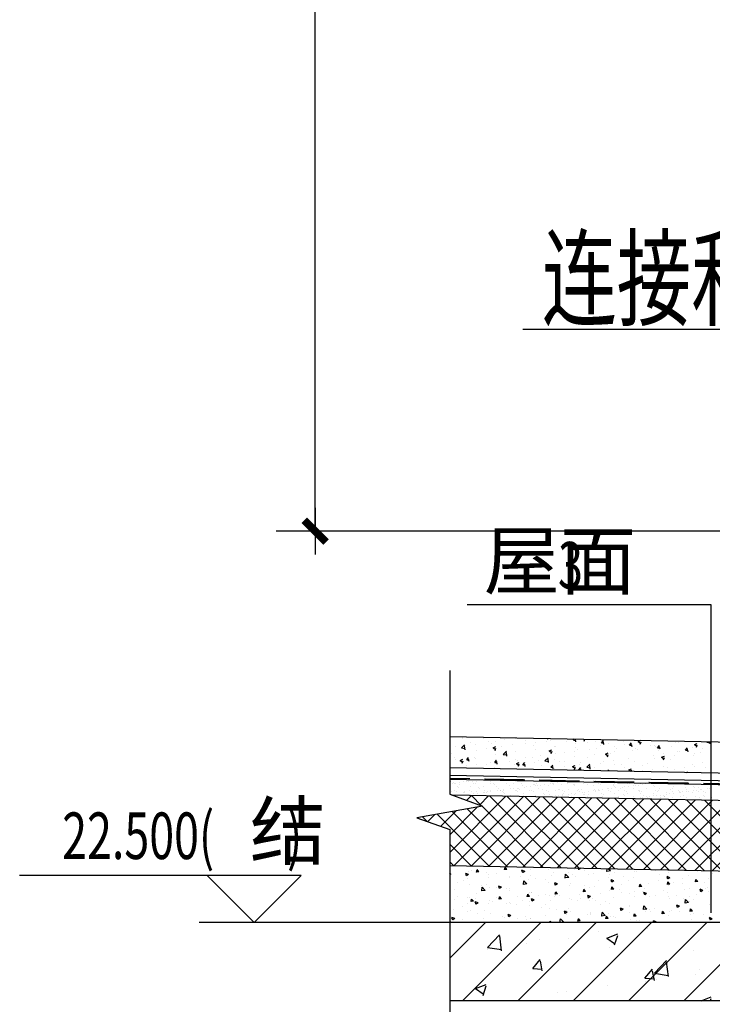
# Model space of a CAD drawing. Extents: x 1580661 to 2373886, y -337155 to 43846.
# Drawn here: x 1611116 to 1612001, y -84218 to -82959 of the extents above; entities that cross this region are included whole.
import ezdxf

# ---------------------------------------------------------------- set-up
doc = ezdxf.new("R2010")
doc.units = 0
doc.header["$LTSCALE"] = 4000
doc.header["$MEASUREMENT"] = 0
for name, pattern in [('DASH', [0.35, 0.25, -0.1]), ('DASHED2', [0.375, 0.25, -0.125]), ('DOTE', [2.42, 2, -0.2, 0.02, -0.2])]:
    doc.linetypes.add(name, pattern=pattern)
doc.layers.get('0').update_dxf_attribs({"linetype": 'CONTINUOUS'})
doc.layers.get('Defpoints').update_dxf_attribs({"linetype": 'CONTINUOUS'})
for name, color, linetype in [('8hatch', 8, 'CONTINUOUS'), ('9dote', 251, 'DOTE'), ('A-DE-HATCH', 252, 'CONTINUOUS'), ('A-DE-粉刷线', 106, 'CONTINUOUS'), ('A-立面-轮廓线', 4, 'CONTINUOUS'), ('AXIS', 3, 'CONTINUOUS'), ('DIM_LEAD', 3, 'CONTINUOUS'), ('DIM_SYMB', 3, 'CONTINUOUS'), ('PUB_DIM', 3, 'CONTINUOUS'), ('PUB_TEXT', 7, 'CONTINUOUS'), ('WALL', 2, 'CONTINUOUS'), ('XX', 251, 'DASHED2')]:
    doc.layers.add(name, color=color, linetype=linetype)
doc.styles.add('_TCH_DIM', font='SIMPLEX', dxfattribs={"bigfont": 'GBCBIG'})
doc.styles.add('DIM_FONT', font='tssdeng.shx', dxfattribs={"width": 0.8, "bigfont": 'tssdchn.shx'})
doc.styles.add('说明文字', font='tssdeng.shx', dxfattribs={"width": 0.7, "bigfont": 'tssdchn.shx'})
doc.dimstyles.new('DIMN20', dxfattribs={"dimscale": 0.2, "dimtxt": 300, "dimasz": 1, "dimexe": 250, "dimexo": 300, "dimgap": 150, "dimtad": 1, "dimdec": 0, "dimzin": 0, "dimdsep": 46, "dimtxsty": 'DIM_FONT', "dimblk": '_DIMX', "dimcen": 0.09, "dimclrt": 7, "dimadec": 0, "dimazin": 0, "dimtfac": 1, "dimtdec": 0, "dimtix": 1, "dimtmove": 2, "dimatfit": 3, "dimldrblk": '_DIMX', "dimfxl": 0, "dimtolj": 1, "dimtzin": 0, "dimarcsym": 0})

# ---------------------------------------------------------------- blocks, each defined once
blk = doc.blocks.new('_DIMX')
blk.add_line((-150, 0), (150, 0))
at = {"const_width": 50}
blk.add_lwpolyline([(-70, -70), (70, 70)], dxfattribs=at)
blk = doc.blocks.new('*D21')
at = {"layer": 'AXIS', "color": 0, "lineweight": -2}
for p, q in [((1612133.9, -81613), (1611443.6, -81613)), ((1611493.6, -83612.8), (1611493.6, -81613.2)), ((1612133.9, -83613), (1611443.6, -83613))]:
    blk.add_line(p, q, dxfattribs=at)
at = {"layer": 'Defpoints', "color": 0}
for p in [(1611493.6, -81613), (1612193.9, -81613), (1612193.9, -83613)]:
    blk.add_point(p, dxfattribs=at)
at = {"layer": 'AXIS', "color": 0, "lineweight": -2, "xscale": 0.2, "yscale": 0.2, "zscale": 0.2}
for p, rotation in [((1611493.6, -81613), 90), ((1611493.6, -83613), 270)]:
    blk.add_blockref('_DIMX', p, dxfattribs=dict(at, rotation=rotation))
at = {"layer": 'AXIS', "color": 7, "insert": (1611433.6, -82613), "char_height": 60, "attachment_point": 5, "rotation": 90, "style": 'DIM_FONT'}
blk.add_mtext('\\A1;2000', dxfattribs=at)

msp = doc.modelspace()

# ---------------------------------------------------------------- linework, layer by layer
at = {"layer": '8hatch', "linetype": 'Continuous'}
for p, q in [((1611665.6, -84023.5), (1611737.3, -83951.8)), ((1611671.1, -83951.1), (1611670.5, -83950.5)), ((1611670.8, -83951), (1611671.3, -83950.5)), ((1611671, -84040.5), (1611759.3, -83952.3)), ((1611687.2, -83957), (1611693.3, -83950.9)), ((1611693.1, -84041), (1611781.3, -83952.7)), ((1611706.4, -83964), (1611693.4, -83951)), ((1611703.7, -83963), (1611715.3, -83951.4)), ((1611715.1, -84041.4), (1611803.3, -83953.1)), ((1611808.2, -84043.3), (1611716.3, -83951.4)), ((1611737.1, -84041.8), (1611825.3, -83953.6)), ((1611831.1, -84043.7), (1611739.2, -83951.9)), ((1611759.1, -84042.3), (1611847.3, -83954)), ((1611854, -84044.2), (1611762.2, -83952.3)), ((1611781.1, -84042.7), (1611869.3, -83954.5)), ((1611876.9, -84044.6), (1611785.1, -83952.8)), ((1611803.1, -84043.2), (1611891.4, -83954.9)), ((1611899.8, -84045.1), (1611808, -83953.2)), ((1611825.1, -84043.6), (1611913.4, -83955.3)), ((1611922.7, -84045.6), (1611830.9, -83953.7)), ((1611847.1, -84044), (1611935.4, -83955.8)), ((1611945.6, -84046), (1611853.8, -83954.2)), ((1611869.1, -84044.5), (1611957.4, -83956.2)), ((1611968.6, -84046.5), (1611876.7, -83954.6)), ((1611891.1, -84044.9), (1611979.4, -83956.7)), ((1611991.5, -84046.9), (1611899.6, -83955.1)), ((1611913.2, -84045.4), (1612001.4, -83957.1)), ((1612014.4, -84047.4), (1611922.5, -83955.5)), ((1611935.2, -84045.8), (1612023.4, -83957.5)), ((1612037.3, -84047.8), (1611945.4, -83956)), ((1611957.2, -84046.2), (1612045.4, -83958)), ((1612060.2, -84048.3), (1611968.3, -83956.4)), ((1611979.2, -84046.7), (1612067.4, -83958.4)), ((1612083.1, -84048.8), (1611991.2, -83956.9)), ((1612001.2, -84047.1), (1612089.4, -83958.9)), ((1611637.6, -83984.2), (1611646.6, -83975.2)), ((1611716.6, -84041.4), (1611649.7, -83974.6)), ((1611654.2, -83990), (1611673.9, -83970.3)), ((1611665.6, -84001), (1611701.1, -83965.5)), ((1611739.5, -84041.9), (1611668.8, -83971.2)), ((1611762.4, -84042.3), (1611687.9, -83967.9)), ((1611785.3, -84042.8), (1611707, -83964.5)), ((1611636.4, -83983.7), (1611630.6, -83978)), ((1611693.6, -84041), (1611665.6, -84013)), ((1611670.7, -84040.5), (1611665.6, -84035.4))]:
    msp.add_line(p, q, dxfattribs=at)
at = {"layer": '9dote', "linetype": 'Continuous'}
for p, q in [((1611667.1, -84051.5), (1611665.6, -84049.8)), ((1611689.6, -84051.8), (1611686.1, -84050.4)), ((1611687.2, -84053.6), (1611686.1, -84050.6)), ((1611690, -84047.9), (1611690, -84047.9)), ((1611693.5, -84046.2), (1611693.5, -84046.2)), ((1611699.9, -84048.8), (1611700.5, -84045.7)), ((1611702.9, -84048.4), (1611699.9, -84048.7)), ((1611702.9, -84048.4), (1611700.5, -84045.5)), ((1611712.5, -84048.7), (1611712.5, -84048.7)), ((1611725, -84050.4), (1611725, -84050.4)), ((1611735.8, -84045.7), (1611736.4, -84042.6)), ((1611738.8, -84045.3), (1611735.8, -84045.5)), ((1611738.8, -84045.3), (1611736.4, -84042.4)), ((1611761.5, -84047.8), (1611758, -84046.4)), ((1611759, -84049.6), (1611758, -84046.6)), ((1611761.5, -84047.8), (1611759, -84049.4)), ((1611768.7, -84044.8), (1611768.7, -84044.8)), ((1611771.7, -84042.6), (1611771.7, -84042.5)), ((1611791.9, -84045.2), (1611791.9, -84045.2)), ((1611797.8, -84049.8), (1611797.8, -84049.8)), ((1611817.9, -84049), (1611817.9, -84049)), ((1611825.4, -84045.6), (1611825.4, -84045.6)), ((1611830.9, -84045.6), (1611830.2, -84043.7)), ((1611833.3, -84043.8), (1611830.9, -84045.4)), ((1611837.9, -84047.2), (1611837.9, -84047.2)), ((1611849, -84050.3), (1611849, -84050.3)), ((1611866.6, -84048), (1611867, -84044.4)), ((1611871, -84047.2), (1611866.6, -84047.8)), ((1611871, -84047.2), (1611868.4, -84044.5)), ((1611875.7, -84049.1), (1611875.7, -84049.1)), ((1611902.4, -84048), (1611902.4, -84048)), ((1611904.4, -84047.3), (1611904.4, -84047.3)), ((1611919.4, -84046), (1611919.4, -84046)), ((1611929.1, -84046.9), (1611929.1, -84046.9)), ((1611945.1, -84049.5), (1611945.1, -84049.5)), ((1611982.4, -84048.3), (1611982.4, -84048.3)), ((1612001.3, -84050.8), (1612001.3, -84050.8)), ((1611667.1, -84051.5), (1611665.6, -84051.7)), ((1611675.1, -84061.8), (1611675.1, -84061.8)), ((1611683.2, -84059.6), (1611683.2, -84059.6)), ((1611689.6, -84051.8), (1611687.2, -84053.4)), ((1611688.9, -84057), (1611688.9, -84057)), ((1611715.6, -84051.4), (1611715.6, -84051.4)), ((1611715.6, -84055.9), (1611715.6, -84055.9)), ((1611741.6, -84055.2), (1611741.6, -84055.2)), ((1611742.3, -84054.8), (1611742.3, -84054.8)), ((1611756.5, -84054.5), (1611756.5, -84054.5)), ((1611759.9, -84064.5), (1611760.4, -84059.8)), ((1611764.3, -84063.7), (1611760.4, -84059.7)), ((1611766.9, -84058.4), (1611766.9, -84058.4)), ((1611769, -84053.6), (1611769, -84053.6)), ((1611775.5, -84057), (1611775.5, -84057)), ((1611788, -84058.7), (1611788, -84058.7)), ((1611792.5, -84061.9), (1611792.5, -84061.9)), ((1611795.6, -84052.5), (1611795.6, -84052.5)), ((1611803.5, -84063.9), (1611800, -84062.5)), ((1611801, -84065.7), (1611800, -84062.7)), ((1611813.2, -84056.3), (1611813.8, -84051.5)), ((1611817.7, -84055.4), (1611813.2, -84056.1)), ((1611817.7, -84055.4), (1611813.8, -84051.4)), ((1611819.6, -84062.8), (1611819.6, -84062.8)), ((1611822.3, -84051.4), (1611822.3, -84051.4)), ((1611827, -84054.8), (1611827, -84054.8)), ((1611843.2, -84052.2), (1611843.2, -84052.2)), ((1611856.1, -84059.8), (1611856.1, -84059.8)), ((1611868.8, -84055.7), (1611868.8, -84055.7)), ((1611869.5, -84051.4), (1611869.5, -84051.4)), ((1611875.4, -84059.9), (1611871.9, -84058.5)), ((1611872.9, -84061.7), (1611871.9, -84058.7)), ((1611875.4, -84059.9), (1611872.9, -84061.6)), ((1611888.4, -84053.9), (1611888.4, -84053.9)), ((1611894.8, -84059.5), (1611894.8, -84059.5)), ((1611900.9, -84055.5), (1611900.9, -84055.5)), ((1611920.1, -84062.7), (1611920.1, -84062.7)), ((1611932.5, -84059.7), (1611932.5, -84059.7)), ((1611933.6, -84052.3), (1611933.6, -84052.3)), ((1611947.2, -84055.9), (1611943.7, -84054.5)), ((1611944.7, -84057.7), (1611943.7, -84054.7)), ((1611944, -84064.5), (1611944.6, -84061.3)), ((1611947, -84064.1), (1611944.6, -84061.2)), ((1611947.2, -84055.9), (1611944.7, -84057.5)), ((1611951.4, -84062.2), (1611951.4, -84062.2)), ((1611962.7, -84057.3), (1611962.7, -84057.3)), ((1611971.1, -84053.3), (1611971.1, -84053.3)), ((1611979.9, -84061.3), (1611980.5, -84058.2)), ((1611982.9, -84060.9), (1611979.9, -84061.2)), ((1611982.9, -84060.9), (1611980.5, -84058)), ((1611991.9, -84062.3), (1611991.9, -84062.3)), ((1611996.3, -84056.5), (1611996.3, -84056.5)), ((1611671.3, -84070.5), (1611671.3, -84070.5)), ((1611690.6, -84064.5), (1611690.6, -84064.5)), ((1611700.4, -84075.6), (1611700.4, -84075.6)), ((1611706.5, -84072.8), (1611707, -84068.1)), ((1611710.9, -84072), (1611706.5, -84072.7)), ((1611706.7, -84065.9), (1611706.7, -84065.9)), ((1611710.9, -84072), (1611707, -84067.9)), ((1611712.4, -84064.6), (1611712.4, -84064.6)), ((1611716.2, -84068.1), (1611716.2, -84068.1)), ((1611725.6, -84068.4), (1611725.6, -84068.4)), ((1611731.6, -84067.9), (1611728.1, -84066.5)), ((1611729.2, -84069.7), (1611728.2, -84066.7)), ((1611731.6, -84067.9), (1611729.2, -84069.6)), ((1611738.1, -84070.1), (1611738.1, -84070.1)), ((1611741.6, -84069.6), (1611741.6, -84069.6)), ((1611742.2, -84071.8), (1611742.2, -84071.8)), ((1611764.3, -84063.7), (1611759.9, -84064.4)), ((1611767.5, -84075), (1611767.5, -84075)), ((1611769.7, -84074.2), (1611769.7, -84074.2)), ((1611770.7, -84074.6), (1611770.7, -84074.6)), ((1611800.6, -84077), (1611801.2, -84073.9)), ((1611803.5, -84063.9), (1611801, -84065.6)), ((1611803.6, -84076.6), (1611801.2, -84073.7)), ((1611818.5, -84065.6), (1611818.5, -84065.6)), ((1611839.4, -84073.5), (1611836.4, -84073.7)), ((1611836.5, -84073.9), (1611837, -84070.8)), ((1611839.4, -84073.5), (1611837, -84070.6)), ((1611838.5, -84065.3), (1611838.5, -84065.3)), ((1611843.8, -84068.8), (1611843.8, -84068.8)), ((1611851, -84067), (1611851, -84067)), ((1611858.8, -84075.8), (1611858.8, -84075.8)), ((1611869.4, -84072.3), (1611869.4, -84072.3)), ((1611872.3, -84070.8), (1611872.9, -84067.6)), ((1611875.3, -84070.3), (1611872.3, -84070.6)), ((1611875.3, -84070.3), (1611872.9, -84067.5)), ((1611882.6, -84071.1), (1611882.6, -84071.1)), ((1611885.3, -84064.8), (1611885.3, -84064.8)), ((1611885.5, -84074.7), (1611885.5, -84074.7)), ((1611895.4, -84076.1), (1611895.4, -84076.1)), ((1611901.5, -84073.6), (1611901.5, -84073.6)), ((1611908.2, -84067.6), (1611908.8, -84064.5)), ((1611911.2, -84067.2), (1611908.2, -84067.5)), ((1611911.2, -84067.2), (1611908.8, -84064.3)), ((1611912.1, -84073.6), (1611912.1, -84073.6)), ((1611917.4, -84076), (1611913.9, -84074.7)), ((1611914.9, -84077.8), (1611913.9, -84074.8)), ((1611914.1, -84075.3), (1611914.1, -84075.3)), ((1611914.5, -84069.8), (1611914.5, -84069.8)), ((1611917.4, -84076), (1611914.9, -84077.7)), ((1611938.8, -84072.4), (1611938.8, -84072.4)), ((1611943.6, -84074.8), (1611943.6, -84074.8)), ((1611947, -84064.1), (1611944, -84064.3)), ((1611945.7, -84066.2), (1611945.7, -84066.2)), ((1611963.9, -84063.8), (1611963.9, -84063.8)), ((1611965.5, -84071.3), (1611965.5, -84071.3)), ((1611971.7, -84069.9), (1611971.7, -84069.9)), ((1611989.2, -84072), (1611985.7, -84070.7)), ((1611986.7, -84073.8), (1611985.7, -84070.8)), ((1611989.2, -84072), (1611986.7, -84073.7)), ((1611992.2, -84070.2), (1611992.2, -84070.2)), ((1611995.5, -84068), (1611995.5, -84068)), ((1611996.9, -84073.1), (1611996.9, -84073.1)), ((1611665.9, -84078), (1611665.9, -84078)), ((1611671.9, -84083.7), (1611671.9, -84083.7)), ((1611675.7, -84079.9), (1611675.7, -84079.9)), ((1611688.2, -84081.5), (1611688.2, -84081.5)), ((1611691.2, -84081.2), (1611691.2, -84081.2)), ((1611693, -84086.4), (1611693.6, -84083.3)), ((1611696, -84086), (1611693, -84086.3)), ((1611696, -84086), (1611693.6, -84083.1)), ((1611701.8, -84088), (1611698.3, -84086.7)), ((1611699.3, -84089.9), (1611698.3, -84086.8)), ((1611698.6, -84082.6), (1611698.6, -84082.6)), ((1611701.8, -84088), (1611699.3, -84089.7)), ((1611714.8, -84088.2), (1611714.8, -84088.2)), ((1611716.9, -84084.7), (1611716.9, -84084.7)), ((1611719.8, -84085.7), (1611719.8, -84085.7)), ((1611725.3, -84081.4), (1611725.3, -84081.4)), ((1611728.9, -84083.3), (1611729.4, -84080.2)), ((1611731.8, -84082.9), (1611728.9, -84083.1)), ((1611731.8, -84082.9), (1611729.4, -84080)), ((1611729.6, -84080.6), (1611729.6, -84080.6)), ((1611738.8, -84088.2), (1611738.8, -84088.2)), ((1611741.5, -84087), (1611741.5, -84087)), ((1611742.8, -84088.4), (1611742.8, -84088.4)), ((1611752, -84080.3), (1611752, -84080.3)), ((1611758.7, -84085.6), (1611758.7, -84085.6)), ((1611764.7, -84080.2), (1611765.3, -84077)), ((1611767.7, -84079.7), (1611764.7, -84080)), ((1611767.7, -84079.7), (1611765.3, -84076.9)), ((1611768.2, -84085.9), (1611768.2, -84085.9)), ((1611773.7, -84084), (1611770.2, -84082.7)), ((1611771.2, -84085.9), (1611770.2, -84082.8)), ((1611773.7, -84084), (1611771.2, -84085.7)), ((1611778.7, -84079.2), (1611778.7, -84079.2)), ((1611788.6, -84076.7), (1611788.6, -84076.7)), ((1611793.1, -84078.5), (1611793.1, -84078.5)), ((1611794.8, -84084.8), (1611794.8, -84084.8)), ((1611799.9, -84079.6), (1611799.9, -84079.6)), ((1611803.6, -84076.6), (1611800.6, -84076.9)), ((1611801.2, -84078.4), (1611801.2, -84078.4)), ((1611805.4, -84078.1), (1611805.4, -84078.1)), ((1611819.1, -84082.3), (1611819.1, -84082.3)), ((1611821.5, -84083.7), (1611821.5, -84083.7)), ((1611829, -84084.6), (1611829, -84084.6)), ((1611832.1, -84076.9), (1611832.1, -84076.9)), ((1611832.7, -84082.5), (1611832.7, -84082.5)), ((1611845.5, -84080), (1611842, -84078.7)), ((1611843, -84081.8), (1611842, -84078.8)), ((1611845.5, -84080), (1611843, -84081.7)), ((1611844.4, -84085.5), (1611844.4, -84085.5)), ((1611848.2, -84082.5), (1611848.2, -84082.5)), ((1611851.7, -84085), (1611851.7, -84085)), ((1611864.2, -84086.7), (1611864.2, -84086.7)), ((1611874.9, -84081.4), (1611874.9, -84081.4)), ((1611901.6, -84080.3), (1611901.6, -84080.3)), ((1611920.7, -84079.3), (1611920.7, -84079.3)), ((1611928.3, -84079.1), (1611928.3, -84079.1)), ((1611945.6, -84079.4), (1611945.6, -84079.4)), ((1611946.3, -84082.8), (1611946.3, -84082.8)), ((1611955, -84078), (1611955, -84078)), ((1611964.6, -84081.9), (1611964.6, -84081.9)), ((1611966.7, -84088.4), (1611967.2, -84083.7)), ((1611971.1, -84087.6), (1611966.7, -84088.3)), ((1611971.1, -84087.6), (1611967.2, -84083.5)), ((1611972.3, -84086.6), (1611972.3, -84086.6)), ((1611972.8, -84079.8), (1611972.8, -84079.8)), ((1611977.1, -84083.5), (1611977.1, -84083.5)), ((1611981.7, -84076.9), (1611981.7, -84076.9)), ((1611666.5, -84094.6), (1611666.5, -84094.6)), ((1611669.9, -84097.1), (1611669.9, -84097.1)), ((1611681.3, -84093), (1611681.3, -84093)), ((1611688.1, -84089.3), (1611688.1, -84089.3)), ((1611688.9, -84099.6), (1611688.9, -84099.6)), ((1611691.8, -84097.8), (1611691.8, -84097.8)), ((1611701.4, -84101.2), (1611701.4, -84101.2)), ((1611710.5, -84098.1), (1611710.5, -84098.1)), ((1611751.3, -84089.8), (1611751.3, -84089.8)), ((1611768.1, -84091.6), (1611768.1, -84091.6)), ((1611782.9, -84094), (1611782.9, -84094)), ((1611787.9, -84090.6), (1611787.9, -84090.6)), ((1611793.8, -84095.2), (1611793.8, -84095.2)), ((1611801.8, -84096.4), (1611801.8, -84096.4)), ((1611815.7, -84100.1), (1611812.2, -84098.8)), ((1611813.2, -84102), (1611812.2, -84099)), ((1611815.7, -84100.1), (1611813.2, -84101.8)), ((1611814.3, -84098.1), (1611814.3, -84098.1)), ((1611817.1, -84095.6), (1611817.1, -84095.6)), ((1611819.7, -84098.9), (1611819.7, -84098.9)), ((1611846.2, -84100.6), (1611846.2, -84100.6)), ((1611858.2, -84089.6), (1611858.2, -84089.6)), ((1611860, -84105), (1611860.5, -84100.2)), ((1611864.4, -84104.1), (1611860.5, -84100.1)), ((1611868.7, -84101.2), (1611868.7, -84101.2)), ((1611870, -84089), (1611870, -84089)), ((1611887.5, -84096.1), (1611884, -84094.8)), ((1611885, -84098), (1611884, -84095)), ((1611887.5, -84096.1), (1611885, -84097.8)), ((1611887.4, -84094.6), (1611887.4, -84094.6)), ((1611895.4, -84100.1), (1611895.4, -84100.1)), ((1611895.8, -84090.8), (1611895.8, -84090.8)), ((1611896, -84092.7), (1611896, -84092.7)), ((1611913.3, -84096.7), (1611913.9, -84091.9)), ((1611917.8, -84095.9), (1611913.3, -84096.6)), ((1611917.8, -84095.9), (1611913.9, -84091.8)), ((1611914.7, -84093.3), (1611914.7, -84093.3)), ((1611916.5, -84099.6), (1611916.5, -84099.6)), ((1611921.3, -84095.9), (1611921.3, -84095.9)), ((1611922.1, -84099), (1611922.1, -84099)), ((1611927.2, -84095), (1611927.2, -84095)), ((1611937.1, -84102.1), (1611937.7, -84099)), ((1611940.1, -84101.7), (1611937.7, -84098.8)), ((1611946.9, -84099.5), (1611946.9, -84099.5)), ((1611948.8, -84097.8), (1611948.8, -84097.8)), ((1611959.4, -84092.1), (1611955.9, -84090.8)), ((1611956.9, -84094), (1611955.9, -84090.9)), ((1611959.4, -84092.1), (1611956.9, -84093.8)), ((1611958.8, -84099.1), (1611958.8, -84099.1)), ((1611973, -84099), (1611973.5, -84095.8)), ((1611976, -84098.5), (1611973, -84098.8)), ((1611976, -84098.5), (1611973.5, -84095.7)), ((1611975.5, -84096.7), (1611975.5, -84096.7)), ((1611997.6, -84089.8), (1611997.6, -84089.8)), ((1611667.1, -84111.3), (1611667.1, -84111.3)), ((1611672, -84108.1), (1611668.5, -84106.8)), ((1611669.5, -84110), (1611668.5, -84107)), ((1611672, -84108.1), (1611669.5, -84109.8)), ((1611681.9, -84109.1), (1611681.9, -84109.1)), ((1611708.6, -84108), (1611708.6, -84108)), ((1611717.5, -84101.3), (1611717.5, -84101.3)), ((1611733, -84105.4), (1611733, -84105.4)), ((1611735.3, -84106.9), (1611735.3, -84106.9)), ((1611739.6, -84103.1), (1611739.6, -84103.1)), ((1611743.8, -84104.1), (1611740.3, -84102.8)), ((1611741.3, -84106), (1611740.3, -84103)), ((1611743.8, -84104.1), (1611741.3, -84105.8)), ((1611743.4, -84105.1), (1611743.4, -84105.1)), ((1611751.9, -84107.9), (1611751.9, -84107.9)), ((1611761.9, -84105.7), (1611761.9, -84105.7)), ((1611764.4, -84109.5), (1611764.4, -84109.5)), ((1611768.7, -84108.3), (1611768.7, -84108.3)), ((1611768.8, -84108.1), (1611768.8, -84108.1)), ((1611788.6, -84104.6), (1611788.6, -84104.6)), ((1611794, -84113), (1611794.2, -84111.5)), ((1611795.6, -84113), (1611794.2, -84111.3)), ((1611794.4, -84111.8), (1611794.4, -84111.8)), ((1611806.6, -84113), (1611807.1, -84108.5)), ((1611811, -84112.4), (1611807.1, -84108.4)), ((1611811, -84112.4), (1611807.2, -84113)), ((1611815.3, -84103.5), (1611815.3, -84103.5)), ((1611829.5, -84111.5), (1611830.1, -84108.4)), ((1611832.5, -84111.1), (1611829.5, -84111.3)), ((1611832.5, -84111.1), (1611830.1, -84108.2)), ((1611842, -84102.4), (1611842, -84102.4)), ((1611845, -84102.1), (1611845, -84102.1)), ((1611845.9, -84102.3), (1611845.9, -84102.3)), ((1611864.4, -84104.1), (1611859.9, -84104.8)), ((1611864.8, -84104.7), (1611864.8, -84104.7)), ((1611865.4, -84108.4), (1611866, -84105.2)), ((1611868.4, -84107.9), (1611865.4, -84108.2)), ((1611868.4, -84107.9), (1611866, -84105.1)), ((1611870.7, -84105.6), (1611870.7, -84105.6)), ((1611875.4, -84105.6), (1611875.4, -84105.6)), ((1611877.3, -84106.4), (1611877.3, -84106.4)), ((1611896.6, -84109.4), (1611896.6, -84109.4)), ((1611901.2, -84105.2), (1611901.8, -84102.1)), ((1611904.2, -84104.8), (1611901.2, -84105.1)), ((1611904.2, -84104.8), (1611901.8, -84101.9)), ((1611904.5, -84110.6), (1611904.5, -84110.6)), ((1611908.9, -84110.6), (1611908.9, -84110.6)), ((1611921.9, -84112.6), (1611921.9, -84112.6)), ((1611929.5, -84112.3), (1611926, -84110.9)), ((1611926.7, -84113), (1611926, -84111.1)), ((1611929.5, -84112.3), (1611928.4, -84113)), ((1611940.1, -84101.7), (1611937.1, -84101.9)), ((1611945.7, -84104.6), (1611945.7, -84104.6)), ((1611972.9, -84103.2), (1611972.9, -84103.2)), ((1611974.8, -84109.6), (1611974.8, -84109.6)), ((1611977.7, -84101.6), (1611977.7, -84101.6)), ((1611990.2, -84103.3), (1611990.2, -84103.3)), ((1612001.4, -84108.3), (1611997.9, -84106.9)), ((1611998.9, -84110.1), (1611997.9, -84107.1)), ((1611998.2, -84106.4), (1611998.2, -84106.4)), ((1612001.4, -84108.3), (1611998.9, -84109.9))]:
    msp.add_line(p, q, dxfattribs=at)
at = {"layer": 'A-DE-HATCH', "color": 1, "linetype": 'DASH', "ltscale": 0.05}
for p, q in [((1612250, -83940.8), (1611665.6, -83929.1)), ((1612041.4, -83936.7), (1611665.6, -83929.2))]:
    msp.add_line(p, q, dxfattribs=at)
at = {"layer": 'A-DE-粉刷线', "linetype": 'Continuous'}
for p, q in [((1611667.2, -83933.2), (1611667.2, -83933.2)), ((1611669.4, -83935.8), (1611669.4, -83935.8)), ((1611669.9, -83934.6), (1611669.9, -83934.6)), ((1611671.1, -83935.7), (1611671.1, -83935.7)), ((1611672.7, -83935.3), (1611672.7, -83935.3)), ((1611677.9, -83934.7), (1611677.9, -83934.7)), ((1611678.3, -83936.2), (1611678.3, -83936.2)), ((1611683.8, -83932.9), (1611683.8, -83932.9)), ((1611686.5, -83933.5), (1611686.5, -83933.5)), ((1611689.8, -83933.1), (1611689.8, -83933.1)), ((1611695, -83932.4), (1611695, -83932.4)), ((1611695.7, -83935.2), (1611695.7, -83935.2)), ((1611698.1, -83936.1), (1611698.1, -83936.1)), ((1611700, -83933), (1611700, -83933)), ((1611703.6, -83931.3), (1611703.6, -83931.3)), ((1611717.2, -83932.4), (1611717.2, -83932.4)), ((1611717.9, -83936.1), (1611717.9, -83936.1)), ((1611721.1, -83935.4), (1611721.1, -83935.4)), ((1611722.3, -83936.5), (1611722.3, -83936.5)), ((1611733.8, -83932.2), (1611733.8, -83932.2)), ((1611737.7, -83936.1), (1611737.7, -83936.1)), ((1611746.9, -83936), (1611746.9, -83936)), ((1611750, -83932.3), (1611750, -83932.3)), ((1611757.4, -83936), (1611757.4, -83936)), ((1611772.3, -83936.2), (1611772.3, -83936.2)), ((1611773.5, -83937.3), (1611773.5, -83937.3)), ((1611777.2, -83936), (1611777.2, -83936)), ((1611781.1, -83937.5), (1611781.1, -83937.5)), ((1611786.3, -83936.8), (1611786.3, -83936.8)), ((1611792.4, -83937.4), (1611792.4, -83937.4)), ((1611794.9, -83935.7), (1611794.9, -83935.7)), ((1611797, -83936), (1611797, -83936)), ((1611798.1, -83936.8), (1611798.1, -83936.8)), ((1611798.2, -83935.3), (1611798.2, -83935.3)), ((1611803.4, -83934.6), (1611803.4, -83934.6)), ((1611809, -83937.2), (1611809, -83937.2)), ((1611812, -83933.4), (1611812, -83933.4)), ((1611816.8, -83935.9), (1611816.8, -83935.9)), ((1611823.5, -83937), (1611823.5, -83937)), ((1611825.3, -83937.3), (1611825.3, -83937.3)), ((1611836.5, -83935.9), (1611836.5, -83935.9)), ((1611842.4, -83936.6), (1611842.4, -83936.6)), ((1611849.3, -83937.5), (1611849.3, -83937.5)), ((1611856.3, -83935.8), (1611856.3, -83935.8)), ((1611859, -83936.4), (1611859, -83936.4)), ((1611875.3, -83936.5), (1611875.3, -83936.5)), ((1611876.1, -83935.8), (1611876.1, -83935.8)), ((1611892.4, -83935.9), (1611892.4, -83935.9)), ((1611895.9, -83935.8), (1611895.9, -83935.8)), ((1611906.6, -83937.4), (1611906.6, -83937.4)), ((1611909, -83935.7), (1611909, -83935.7)), ((1611911.8, -83936.7), (1611911.8, -83936.7)), ((1611915.6, -83935.7), (1611915.6, -83935.7)), ((1611920.4, -83935.6), (1611920.4, -83935.6)), ((1611925.3, -83935.8), (1611925.3, -83935.8)), ((1611667.6, -83945.4), (1611667.6, -83945.4)), ((1611671.1, -83944.2), (1611671.1, -83944.2)), ((1611673.8, -83945.9), (1611673.8, -83945.9)), ((1611675.2, -83939.5), (1611675.2, -83939.5)), ((1611676.6, -83940.8), (1611676.6, -83940.8)), ((1611682.9, -83946.6), (1611682.9, -83946.6)), ((1611684.1, -83947.6), (1611684.1, -83947.6)), ((1611684.2, -83945.2), (1611684.2, -83945.2)), ((1611690.9, -83944.2), (1611690.9, -83944.2)), ((1611692.4, -83938.9), (1611692.4, -83938.9)), ((1611692.4, -83949.2), (1611692.4, -83949.2)), ((1611693.6, -83945.9), (1611693.6, -83945.9)), ((1611695.7, -83948.8), (1611695.7, -83948.8)), ((1611700.4, -83945.3), (1611700.4, -83945.3)), ((1611700.8, -83948.1), (1611700.8, -83948.1)), ((1611702, -83941), (1611702, -83941)), ((1611703.2, -83942.1), (1611703.2, -83942.1)), ((1611708.7, -83947.1), (1611708.7, -83947.1)), ((1611709, -83938.7), (1611709, -83938.7)), ((1611709.5, -83946.9), (1611709.5, -83946.9)), ((1611710.7, -83944.1), (1611710.7, -83944.1)), ((1611712.8, -83946.5), (1611712.8, -83946.5)), ((1611713.4, -83945.9), (1611713.4, -83945.9)), ((1611717.6, -83944.6), (1611717.6, -83944.6)), ((1611717.9, -83945.8), (1611717.9, -83945.8)), ((1611725.2, -83938.8), (1611725.2, -83938.8)), ((1611726.6, -83944.7), (1611726.6, -83944.7)), ((1611727.8, -83941.6), (1611727.8, -83941.6)), ((1611729.9, -83944.3), (1611729.9, -83944.3)), ((1611730.5, -83944.1), (1611730.5, -83944.1)), ((1611733.2, -83945.8), (1611733.2, -83945.8)), ((1611734.1, -83947.3), (1611734.1, -83947.3)), ((1611734.2, -83944.4), (1611734.2, -83944.4)), ((1611735, -83943.6), (1611735, -83943.6)), ((1611735.3, -83948.4), (1611735.3, -83948.4)), ((1611742.4, -83938.1), (1611742.4, -83938.1)), ((1611743.7, -83942.4), (1611743.7, -83942.4)), ((1611747, -83942), (1611747, -83942)), ((1611750.2, -83944.1), (1611750.2, -83944.1)), ((1611750.4, -83944.5), (1611750.4, -83944.5)), ((1611752.1, -83941.3), (1611752.1, -83941.3)), ((1611752.9, -83945.8), (1611752.9, -83945.8)), ((1611753.2, -83941.8), (1611753.2, -83941.8)), ((1611754.4, -83942.8), (1611754.4, -83942.8)), ((1611759, -83937.9), (1611759, -83937.9)), ((1611759.4, -83950.2), (1611759.4, -83950.2)), ((1611759.9, -83947.9), (1611759.9, -83947.9)), ((1611760.7, -83940.2), (1611760.7, -83940.2)), ((1611764, -83939.8), (1611764, -83939.8)), ((1611767.6, -83943.9), (1611767.6, -83943.9)), ((1611769.2, -83939.1), (1611769.2, -83939.1)), ((1611770, -83944), (1611770, -83944)), ((1611772.7, -83945.7), (1611772.7, -83945.7)), ((1611775.2, -83938), (1611775.2, -83938)), ((1611775.6, -83950.2), (1611775.6, -83950.2)), ((1611777.8, -83937.9), (1611777.8, -83937.9)), ((1611779, -83942.3), (1611779, -83942.3)), ((1611784.2, -83943.7), (1611784.2, -83943.7)), ((1611785.3, -83948.1), (1611785.3, -83948.1)), ((1611786.5, -83949.2), (1611786.5, -83949.2)), ((1611789.8, -83944), (1611789.8, -83944)), ((1611792.5, -83945.7), (1611792.5, -83945.7)), ((1611792.8, -83949.6), (1611792.8, -83949.6)), ((1611800.4, -83943.8), (1611800.4, -83943.8)), ((1611804.4, -83942.6), (1611804.4, -83942.6)), ((1611805.6, -83943.6), (1611805.6, -83943.6)), ((1611809.3, -83950.2), (1611809.3, -83950.2)), ((1611809.4, -83949.4), (1611809.4, -83949.4)), ((1611809.6, -83944), (1611809.6, -83944)), ((1611811.1, -83948.7), (1611811.1, -83948.7)), ((1611812.2, -83945.7), (1611812.2, -83945.7)), ((1611817.6, -83943.1), (1611817.6, -83943.1)), ((1611817.9, -83949.1), (1611817.9, -83949.1)), ((1611821.2, -83948.7), (1611821.2, -83948.7)), ((1611824.7, -83938.1), (1611824.7, -83938.1)), ((1611825.7, -83949.5), (1611825.7, -83949.5)), ((1611826.3, -83948), (1611826.3, -83948)), ((1611829.3, -83943.9), (1611829.3, -83943.9)), ((1611830.2, -83943.1), (1611830.2, -83943.1)), ((1611832, -83945.6), (1611832, -83945.6)), ((1611834.2, -83942.9), (1611834.2, -83942.9)), ((1611835, -83946.9), (1611835, -83946.9)), ((1611836.5, -83948.9), (1611836.5, -83948.9)), ((1611837.7, -83950), (1611837.7, -83950)), ((1611838.3, -83946.4), (1611838.3, -83946.4)), ((1611842.8, -83948.9), (1611842.8, -83948.9)), ((1611843.4, -83945.7), (1611843.4, -83945.7)), ((1611849.1, -83943.9), (1611849.1, -83943.9)), ((1611850.5, -83943), (1611850.5, -83943)), ((1611851.8, -83945.6), (1611851.8, -83945.6)), ((1611852.1, -83944.6), (1611852.1, -83944.6)), ((1611855.4, -83944.2), (1611855.4, -83944.2)), ((1611855.6, -83943.3), (1611855.6, -83943.3)), ((1611856.8, -83944.4), (1611856.8, -83944.4)), ((1611859.4, -83948.7), (1611859.4, -83948.7)), ((1611860.5, -83943.5), (1611860.5, -83943.5)), ((1611862.3, -83949.5), (1611862.3, -83949.5)), ((1611867.6, -83942.4), (1611867.6, -83942.4)), ((1611868.9, -83943.9), (1611868.9, -83943.9)), ((1611869.2, -83942.4), (1611869.2, -83942.4)), ((1611871.6, -83945.6), (1611871.6, -83945.6)), ((1611872.5, -83941.9), (1611872.5, -83941.9)), ((1611874.7, -83937.8), (1611874.7, -83937.8)), ((1611875.7, -83948.7), (1611875.7, -83948.7)), ((1611875.9, -83938.8), (1611875.9, -83938.8)), ((1611877.6, -83941.2), (1611877.6, -83941.2)), ((1611881.4, -83943.9), (1611881.4, -83943.9)), ((1611884.2, -83942.2), (1611884.2, -83942.2)), ((1611886.2, -83940.1), (1611886.2, -83940.1)), ((1611887.7, -83949.7), (1611887.7, -83949.7)), ((1611888.7, -83943.8), (1611888.7, -83943.8)), ((1611889.6, -83939.7), (1611889.6, -83939.7)), ((1611891.3, -83945.5), (1611891.3, -83945.5)), ((1611892.8, -83948.1), (1611892.8, -83948.1)), ((1611894.7, -83939), (1611894.7, -83939)), ((1611900.5, -83938.3), (1611900.5, -83938.3)), ((1611900.5, -83942.3), (1611900.5, -83942.3)), ((1611903.3, -83937.9), (1611903.3, -83937.9)), ((1611906.8, -83944.1), (1611906.8, -83944.1)), ((1611908, -83945.2), (1611908, -83945.2)), ((1611908.4, -83943.8), (1611908.4, -83943.8)), ((1611909.4, -83947.9), (1611909.4, -83947.9)), ((1611911.1, -83945.5), (1611911.1, -83945.5)), ((1611913.5, -83950.2), (1611913.5, -83950.2)), ((1611917.6, -83941.6), (1611917.6, -83941.6)), ((1611925.7, -83948), (1611925.7, -83948)), ((1611925.9, -83938.5), (1611925.9, -83938.5)), ((1611927, -83939.6), (1611927, -83939.6)), ((1611928.2, -83943.8), (1611928.2, -83943.8)), ((1611930.9, -83945.5), (1611930.9, -83945.5)), ((1611932.6, -83944.7), (1611932.6, -83944.7)), ((1611934.3, -83941.4), (1611934.3, -83941.4)), ((1611934.8, -83950.2), (1611934.8, -83950.2)), ((1611942.8, -83947.4), (1611942.8, -83947.4)), ((1611943.4, -83949), (1611943.4, -83949)), ((1611946.7, -83948.6), (1611946.7, -83948.6)), ((1611948, -83943.7), (1611948, -83943.7)), ((1611950.5, -83941.5), (1611950.5, -83941.5)), ((1611950.7, -83945.4), (1611950.7, -83945.4)), ((1611951.7, -83939.1), (1611951.7, -83939.1)), ((1611951.8, -83947.9), (1611951.8, -83947.9)), ((1611958, -83944.9), (1611958, -83944.9)), ((1611959.1, -83946), (1611959.1, -83946)), ((1611959.5, -83947.2), (1611959.5, -83947.2)), ((1611960.5, -83946.8), (1611960.5, -83946.8)), ((1611963.8, -83946.3), (1611963.8, -83946.3)), ((1611967.6, -83940.9), (1611967.6, -83940.9)), ((1611967.8, -83943.7), (1611967.8, -83943.7)), ((1611968.9, -83945.7), (1611968.9, -83945.7)), ((1611970.4, -83945.4), (1611970.4, -83945.4)), ((1611975.7, -83947.2), (1611975.7, -83947.2)), ((1611977.1, -83939.3), (1611977.1, -83939.3)), ((1611977.6, -83944.5), (1611977.6, -83944.5)), ((1611978.2, -83940.4), (1611978.2, -83940.4)), ((1611980.9, -83944.1), (1611980.9, -83944.1)), ((1611983.8, -83945.5), (1611983.8, -83945.5)), ((1611984.3, -83940.7), (1611984.3, -83940.7)), ((1611986, -83943.4), (1611986, -83943.4)), ((1611987.5, -83943.6), (1611987.5, -83943.6)), ((1611990.2, -83945.4), (1611990.2, -83945.4)), ((1611992.9, -83946.6), (1611992.9, -83946.6)), ((1611994.7, -83942.3), (1611994.7, -83942.3)), ((1611998, -83941.8), (1611998, -83941.8)), ((1612000.5, -83940.7), (1612000.5, -83940.7)), ((1611683.7, -83950.3), (1611683.7, -83950.3)), ((1611709.4, -83950.9), (1611709.4, -83950.9)), ((1611725.6, -83951), (1611725.6, -83951)), ((1611742.8, -83950.4), (1611742.8, -83950.4)), ((1611762.6, -83951.9), (1611762.6, -83951.9)), ((1611782.3, -83951.9), (1611782.3, -83951.9)), ((1611792.2, -83952.5), (1611792.2, -83952.5)), ((1611800.8, -83951.4), (1611800.8, -83951.4)), ((1611802.1, -83951.9), (1611802.1, -83951.9)), ((1611804.1, -83950.9), (1611804.1, -83950.9)), ((1611821.9, -83951.8), (1611821.9, -83951.8)), ((1611841.7, -83951.8), (1611841.7, -83951.8)), ((1611861.4, -83951.7), (1611861.4, -83951.7)), ((1611881.2, -83951.7), (1611881.2, -83951.7)), ((1611884.6, -83954.4), (1611884.6, -83954.4)), ((1611888.9, -83950.8), (1611888.9, -83950.8)), ((1611900.6, -83954.7), (1611900.6, -83954.7)), ((1611900.9, -83954.5), (1611900.9, -83954.5)), ((1611901, -83951.7), (1611901, -83951.7)), ((1611909.2, -83953.5), (1611909.2, -83953.5)), ((1611912.5, -83953.1), (1611912.5, -83953.1)), ((1611917.7, -83952.4), (1611917.7, -83952.4)), ((1611918, -83953.9), (1611918, -83953.9)), ((1611920.8, -83951.6), (1611920.8, -83951.6)), ((1611926.3, -83951.3), (1611926.3, -83951.3)), ((1611929.6, -83950.8), (1611929.6, -83950.8)), ((1611934.7, -83953.7), (1611934.7, -83953.7)), ((1611938.9, -83950.5), (1611938.9, -83950.5)), ((1611940.1, -83951.5), (1611940.1, -83951.5)), ((1611940.5, -83951.6), (1611940.5, -83951.6)), ((1611950.9, -83953.7), (1611950.9, -83953.7)), ((1611960.3, -83951.6), (1611960.3, -83951.6)), ((1611964.7, -83951), (1611964.7, -83951)), ((1611968, -83953.1), (1611968, -83953.1)), ((1611980.1, -83951.5), (1611980.1, -83951.5)), ((1611984.7, -83952.9), (1611984.7, -83952.9)), ((1611990.1, -83951.2), (1611990.1, -83951.2)), ((1611991.3, -83952.3), (1611991.3, -83952.3)), ((1611999.9, -83951.5), (1611999.9, -83951.5)), ((1612000.9, -83953), (1612000.9, -83953))]:
    msp.add_line(p, q, dxfattribs=at)
at = {"layer": 'A-立面-轮廓线'}
for p, q in [((1611665.6, -83875.4), (1612323.9, -83888.6)), ((1612323.9, -83928.4), (1611665.6, -83915.4)), ((1612250, -83937), (1611665.6, -83925.3)), ((1612249.9, -83942), (1611665.6, -83930.3)), ((1612293.9, -83963), (1611669.4, -83950.5)), ((1611665.6, -84040.4), (1612293.9, -84053))]:
    msp.add_line(p, q, dxfattribs=at)
at = {"layer": 'AXIS'}
msp.add_line((1611759.1, -83354.8), (1612520.4, -83354.8), dxfattribs=at)
at = {"layer": 'DIM_LEAD'}
for p, q in [((1611999.8, -83707.3), (1611687.8, -83707.3)), ((1611999.8, -84100.6), (1611999.8, -83707.3))]:
    msp.add_line(p, q, dxfattribs=at)
at = {"layer": 'DIM_SYMB'}
for p, q in [((1611665.6, -83791.1), (1611665.6, -83949.1)), ((1611665.6, -83949.1), (1611707.6, -83964.4)), ((1611707.6, -83964.4), (1611623.6, -83979.2)), ((1611623.6, -83979.2), (1611665.6, -83994.1)), ((1611665.6, -83994.1), (1611665.6, -84880.9))]:
    msp.add_line(p, q, dxfattribs=at)
at = {"layer": 'PUB_DIM'}
for p, q in [((1611475.6, -84053), (1611115.6, -84053)), ((1611415.6, -84113), (1611355.6, -84053)), ((1611415.6, -84113), (1611475.6, -84053)), ((1611665.6, -84113), (1611345, -84113))]:
    msp.add_line(p, q, dxfattribs=at)
at = {"layer": 'WALL'}
for p, q in [((1612693.9, -84113), (1611665.6, -84113)), ((1612393.9, -84213), (1611665.6, -84213))]:
    msp.add_line(p, q, dxfattribs=at)
at = {"layer": 'XX', "linetype": 'Continuous'}
for p, q in [((1611665.9, -83882.3), (1611665.9, -83882.3)), ((1611680.7, -83890), (1611684.6, -83885.9)), ((1611681.6, -83877.4), (1611681.6, -83877.4)), ((1611682.1, -83876.7), (1611682.1, -83876.7)), ((1611685.7, -83887), (1611685.7, -83887)), ((1611692.6, -83883.4), (1611692.6, -83883.4)), ((1611698.4, -83885.5), (1611698.4, -83885.5)), ((1611708.7, -83877.8), (1611708.7, -83877.8)), ((1611714.9, -83882), (1611714.9, -83882)), ((1611719.3, -83884.5), (1611719.3, -83884.5)), ((1611724.4, -83881.8), (1611724.4, -83881.8)), ((1611735.4, -83878.9), (1611735.4, -83878.9)), ((1611746, -83885.6), (1611746, -83885.6)), ((1611750, -83878.3), (1611750, -83878.3)), ((1611762.1, -83880.1), (1611762.1, -83880.1)), ((1611763.1, -83884.6), (1611763.1, -83884.6)), ((1611772.7, -83886.8), (1611772.7, -83886.8)), ((1611775.6, -83883), (1611775.6, -83883)), ((1611788.8, -83881.2), (1611788.8, -83881.2)), ((1611791.1, -83879.3), (1611790.8, -83877.9)), ((1611794.5, -83880.5), (1611794.5, -83880.5)), ((1611815.5, -83882.3), (1611815.5, -83882.3)), ((1611823.9, -83880.3), (1611825.2, -83878.6)), ((1611823.9, -83880.3), (1611826.8, -83880.5)), ((1611826.9, -83882.4), (1611826.3, -83879.3)), ((1611826.3, -83884.4), (1611826.3, -83884.4)), ((1611836.6, -83878.8), (1611837.3, -83879.3)), ((1611837.4, -83881.2), (1611838.2, -83878.9)), ((1611842.2, -83883.4), (1611842.2, -83883.4)), ((1611851.6, -83881.2), (1611851.6, -83881.2)), ((1611858.6, -83886.8), (1611858.6, -83886.8)), ((1611859.7, -83883.4), (1611862.1, -83880.5)), ((1611859.7, -83883.4), (1611862.7, -83883.7)), ((1611862.8, -83885.5), (1611862.2, -83882.4)), ((1611868.9, -83884.6), (1611868.9, -83884.6)), ((1611887.8, -83881.8), (1611887.8, -83881.8)), ((1611888.5, -83886.1), (1611888.5, -83886.1)), ((1611895.6, -83886.5), (1611898, -83883.7)), ((1611895.6, -83885.7), (1611895.6, -83885.7)), ((1611895.6, -83886.5), (1611898.6, -83886.8)), ((1611898.7, -83888.7), (1611898.1, -83885.5)), ((1611906.7, -83881.6), (1611910.2, -83880.3)), ((1611906.7, -83881.6), (1611909.2, -83883.3)), ((1611907.4, -83883.6), (1611907.4, -83883.6)), ((1611909.3, -83885.2), (1611910.3, -83882.2)), ((1611922.3, -83886.8), (1611922.3, -83886.8)), ((1611931.4, -83889.7), (1611933.9, -83886.8)), ((1611953.8, -83883.7), (1611953.8, -83883.7)), ((1611958.1, -83882.7), (1611958.1, -83882.7)), ((1611978.6, -83885.7), (1611982.1, -83884.3)), ((1611978.6, -83885.7), (1611981.1, -83887.3)), ((1611981.1, -83889.2), (1611982.1, -83886.2)), ((1611994.3, -83882.7), (1611994.9, -83882)), ((1611994.3, -83882.7), (1611998.7, -83883.4)), ((1611998.8, -83884.9), (1611998.4, -83882.1)), ((1611668.5, -83897.1), (1611668.5, -83897.1)), ((1611673.1, -83888.7), (1611673.1, -83888.7)), ((1611680.7, -83890), (1611685.2, -83890.7)), ((1611685.2, -83892.3), (1611684.7, -83887.5)), ((1611700, -83892.9), (1611700, -83892.9)), ((1611712.6, -83891.3), (1611712.6, -83891.3)), ((1611721, -83889.8), (1611724.5, -83888.4)), ((1611721, -83889.8), (1611723.5, -83891.4)), ((1611723.6, -83893.3), (1611724.6, -83890.3)), ((1611723.8, -83898.4), (1611723.8, -83898.4)), ((1611731.5, -83888.8), (1611731.5, -83888.8)), ((1611734.1, -83898.3), (1611738, -83894.2)), ((1611734.1, -83898.3), (1611738.5, -83899)), ((1611738.6, -83900.5), (1611738, -83895.8)), ((1611749.4, -83894.9), (1611749.4, -83894.9)), ((1611774.7, -83891.7), (1611774.7, -83891.7)), ((1611792.8, -83893.8), (1611796.3, -83892.4)), ((1611792.8, -83893.8), (1611795.3, -83895.4)), ((1611795.4, -83897.3), (1611796.4, -83894.3)), ((1611799.4, -83887.9), (1611799.4, -83887.9)), ((1611800.3, -83896.8), (1611800.3, -83896.8)), ((1611800.6, -83888), (1611800.6, -83888)), ((1611813, -83896.1), (1611813, -83896.1)), ((1611825.5, -83894.4), (1611825.5, -83894.4)), ((1611826, -83889), (1611826, -83889)), ((1611829.4, -83891.8), (1611829.4, -83891.8)), ((1611844.4, -83891.9), (1611844.4, -83891.9)), ((1611851, -83897.9), (1611851, -83897.9)), ((1611852.7, -83890.2), (1611852.7, -83890.2)), ((1611864.7, -83897.8), (1611868.2, -83896.4)), ((1611864.7, -83897.8), (1611867.2, -83899.5)), ((1611867.3, -83901.3), (1611868.3, -83898.3)), ((1611870.6, -83897.7), (1611870.6, -83897.7)), ((1611876, -83887.8), (1611876, -83887.8)), ((1611876.9, -83894.1), (1611876.9, -83894.1)), ((1611879.4, -83891.3), (1611879.4, -83891.3)), ((1611899.7, -83892.7), (1611899.7, -83892.7)), ((1611902.6, -83890.6), (1611902.6, -83890.6)), ((1611906.1, -83892.4), (1611906.1, -83892.4)), ((1611925.9, -83899.2), (1611925.9, -83899.2)), ((1611927.9, -83887.4), (1611927.9, -83887.4)), ((1611928.9, -83887.7), (1611928.9, -83887.7)), ((1611931.4, -83889.7), (1611934.4, -83889.9)), ((1611932.8, -83893.5), (1611932.8, -83893.5)), ((1611934.5, -83891.8), (1611933.9, -83888.7)), ((1611938.4, -83897.5), (1611938.4, -83897.5)), ((1611949, -83888), (1611949, -83888)), ((1611957.3, -83895), (1611957.3, -83895)), ((1611959.5, -83894.7), (1611959.5, -83894.7)), ((1611967.3, -83892.8), (1611969.7, -83889.9)), ((1611967.3, -83892.8), (1611970.3, -83893.1)), ((1611970.4, -83895), (1611969.8, -83891.8)), ((1611975.7, -83889.1), (1611975.7, -83889.1)), ((1611978.9, -83896.8), (1611978.9, -83896.8)), ((1611986.2, -83895.8), (1611986.2, -83895.8)), ((1611988.9, -83890.9), (1611988.9, -83890.9)), ((1611672.1, -83902.1), (1611672.1, -83902.1)), ((1611672.5, -83905.4), (1611672.5, -83905.4)), ((1611679, -83905.9), (1611682.5, -83904.5)), ((1611679, -83905.9), (1611681.5, -83907.6)), ((1611681.5, -83909.4), (1611682.6, -83906.4)), ((1611687.3, -83905.3), (1611689.8, -83902.4)), ((1611687.3, -83905.3), (1611690.3, -83905.6)), ((1611690.4, -83907.5), (1611689.8, -83904.3)), ((1611697.8, -83902.2), (1611697.8, -83902.2)), ((1611698.8, -83903.2), (1611698.8, -83903.2)), ((1611699.4, -83911), (1611699.4, -83911)), ((1611712.8, -83911.8), (1611712.8, -83911.8)), ((1611718.3, -83908.5), (1611718.3, -83908.5)), ((1611723.2, -83908.5), (1611725.6, -83905.6)), ((1611723.2, -83908.5), (1611726.2, -83908.7)), ((1611725.5, -83904.3), (1611725.5, -83904.3)), ((1611726.3, -83910.6), (1611725.7, -83907.5)), ((1611742, -83906.8), (1611742, -83906.8)), ((1611748.8, -83911.6), (1611748.8, -83911.6)), ((1611749.9, -83904.4), (1611749.9, -83904.4)), ((1611750.8, -83909.9), (1611754.3, -83908.6)), ((1611750.8, -83909.9), (1611753.3, -83911.6)), ((1611752.2, -83905.5), (1611752.2, -83905.5)), ((1611753.4, -83913.5), (1611754.4, -83910.4)), ((1611759.1, -83911.6), (1611761.5, -83908.7)), ((1611759.1, -83911.6), (1611762.1, -83911.9)), ((1611762.1, -83913.7), (1611761.6, -83910.6)), ((1611762.4, -83902.7), (1611762.4, -83902.7)), ((1611771.1, -83901.8), (1611771.1, -83901.8)), ((1611774.1, -83908.4), (1611774.1, -83908.4)), ((1611778.9, -83906.6), (1611778.9, -83906.6)), ((1611781.4, -83900.2), (1611781.4, -83900.2)), ((1611787.4, -83906.6), (1611791.3, -83902.5)), ((1611787.4, -83906.6), (1611791.9, -83907.2)), ((1611791.9, -83908.8), (1611791.4, -83904.1)), ((1611794.9, -83914.7), (1611797.3, -83911.9)), ((1611800, -83904.6), (1611800, -83904.6)), ((1611805.6, -83907.7), (1611805.6, -83907.7)), ((1611812.3, -83907.8), (1611812.3, -83907.8)), ((1611825.7, -83901.1), (1611825.7, -83901.1)), ((1611831.3, -83911.6), (1611831.3, -83911.6)), ((1611832.3, -83908.9), (1611832.3, -83908.9)), ((1611840.8, -83914.8), (1611844.7, -83910.8)), ((1611841.4, -83902.7), (1611841.4, -83902.7)), ((1611845.3, -83917.1), (1611844.8, -83912.3)), ((1611858.9, -83910), (1611858.9, -83910)), ((1611862.8, -83907.5), (1611862.8, -83907.5)), ((1611875.4, -83905.8), (1611875.4, -83905.8)), ((1611876.3, -83910.8), (1611876.3, -83910.8)), ((1611885.6, -83911.1), (1611885.6, -83911.1)), ((1611894.3, -83903.3), (1611894.3, -83903.3)), ((1611902, -83907.3), (1611902, -83907.3)), ((1611912.3, -83912.2), (1611912.3, -83912.2)), ((1611918.8, -83910.2), (1611918.8, -83910.2)), ((1611927.3, -83904.1), (1611927.3, -83904.1)), ((1611936.6, -83901.8), (1611940.1, -83900.4)), ((1611936.6, -83901.8), (1611939, -83903.5)), ((1611939.1, -83905.3), (1611940.1, -83902.3)), ((1611948, -83905.2), (1611948, -83905.2)), ((1611953.2, -83900.3), (1611953.2, -83900.3)), ((1611975.7, -83910.6), (1611975.7, -83910.6)), ((1611977.2, -83900.2), (1611977.2, -83900.2)), ((1611988.3, -83909), (1611988.3, -83909)), ((1611686.9, -83912.7), (1611686.9, -83912.7)), ((1611723.1, -83915.1), (1611723.1, -83915.1)), ((1611783.1, -83912.8), (1611783.1, -83912.8)), ((1611794.9, -83914.7), (1611797.9, -83915)), ((1611798, -83916.9), (1611797.4, -83913.7)), ((1611799.8, -83915.8), (1611799.8, -83915.8)), ((1611812.3, -83914.1), (1611812.3, -83914.1)), ((1611822.7, -83913.9), (1611826.2, -83912.6)), ((1611822.7, -83913.9), (1611825.2, -83915.6)), ((1611825.1, -83917.7), (1611825.1, -83917.7)), ((1611825.3, -83917.5), (1611826.3, -83914.4)), ((1611830.8, -83917.9), (1611833.2, -83915)), ((1611830.8, -83917.9), (1611833.8, -83918.1)), ((1611833.6, -83918.7), (1611833.3, -83916.9)), ((1611840.8, -83914.8), (1611845.2, -83915.5)), ((1611850.4, -83914.5), (1611850.4, -83914.5)), ((1611868, -83919.4), (1611869.1, -83918.1)), ((1611889.7, -83915.2), (1611889.7, -83915.2)), ((1611894.5, -83917.9), (1611898, -83916.6)), ((1611894.5, -83917.9), (1611897, -83919.6)), ((1611897.2, -83920), (1611898.1, -83919.1)), ((1611897.6, -83920), (1611898.1, -83918.4)), ((1611912.7, -83918.9), (1611912.7, -83918.9)), ((1611925.2, -83917.3), (1611925.2, -83917.3)), ((1611939, -83913.4), (1611939, -83913.4)), ((1611944.2, -83914.8), (1611944.2, -83914.8)), ((1611952.6, -83917), (1611952.6, -83917)), ((1611965.7, -83914.5), (1611965.7, -83914.5)), ((1611967.8, -83921.4), (1611969.9, -83920.6)), ((1611978.3, -83913.4), (1611978.3, -83913.4)), ((1611992.4, -83915.6), (1611992.4, -83915.6)), ((1611665.6, -84158.7), (1611711.4, -84113)), ((1611682.1, -84213), (1611782.1, -84113)), ((1611752.8, -84213), (1611852.8, -84113)), ((1611823.5, -84213), (1611923.5, -84113)), ((1611894.2, -84213), (1611994.2, -84113)), ((1611964.9, -84213), (1612064.9, -84113)), ((1611856.3, -84124.2), (1611856.3, -84124.2)), ((1611918.2, -84121.3), (1611918.2, -84121.3)), ((1611713.9, -84144.9), (1611729.4, -84128.7)), ((1611731.7, -84149.2), (1611729.5, -84130.2)), ((1611780.5, -84134.2), (1611780.5, -84134.2)), ((1611817.2, -84134.1), (1611817.2, -84134.1)), ((1611866.4, -84133.1), (1611880.4, -84127.7)), ((1611866.4, -84133.1), (1611876.3, -84139.8)), ((1611876.4, -84141.7), (1611880.5, -84129.6)), ((1611713.9, -84144.9), (1611731.6, -84147.7)), ((1611714.5, -84148.2), (1611714.5, -84148.2)), ((1611730.5, -84140.8), (1611730.5, -84140.8)), ((1611763.3, -84140.3), (1611763.3, -84140.3)), ((1611870.1, -84144.8), (1611870.1, -84144.8)), ((1611976.8, -84149.3), (1611976.8, -84149.3)), ((1611771.8, -84171.7), (1611781.4, -84160.2)), ((1611783.8, -84174.7), (1611781.5, -84162.1)), ((1611927.3, -84178), (1611942.9, -84161.8)), ((1611945.2, -84182.3), (1611942.9, -84163.4)), ((1611771.8, -84171.7), (1611783.7, -84172.8)), ((1611915.2, -84184.3), (1611924.9, -84172.8)), ((1611927.3, -84187.2), (1611924.9, -84174.7)), ((1611984.4, -84173.3), (1611984.4, -84173.3)), ((1611915.2, -84184.3), (1611927.2, -84185.3)), ((1611915.8, -84187.9), (1611915.8, -84187.9)), ((1611927.3, -84178), (1611945.1, -84180.8)), ((1611930, -84186.5), (1611930, -84186.5)), ((1611980.1, -84179.9), (1611980.1, -84179.9)), ((1611698.4, -84197.6), (1611712.4, -84192.2)), ((1611698.4, -84197.6), (1611708.3, -84204.3)), ((1611708.4, -84206.2), (1611712.4, -84194.1)), ((1611814.8, -84200.7), (1611814.8, -84200.7)), ((1611867.7, -84193.3), (1611867.7, -84193.3)), ((1611803.7, -84203.1), (1611803.7, -84203.1)), ((1611987.3, -84213), (1611999.8, -84208.2)), ((1611998.9, -84213), (1611999.9, -84210.1))]:
    msp.add_line(p, q, dxfattribs=at)

# ---------------------------------------------------------------- texts
at = {"layer": 'DIM_LEAD', "color": 7, "style": '_TCH_DIM'}
msp.add_text('屋面', height=71.49, dxfattribs=at).set_placement((1611708.8, -83686.3))
at = {"layer": 'DIM_LEAD', "color": 7, "style": '_TCH_DIM', "width": 0.705882}
msp.add_text('3', height=59.5, dxfattribs=at).set_placement((1611804.1, -83686.3))
at = {"layer": 'PUB_DIM', "color": 7, "style": '_TCH_DIM'}
msp.add_text('结', height=71.5, dxfattribs=at).set_placement((1611410, -84032))
at = {"layer": 'PUB_DIM', "color": 7, "style": '_TCH_DIM', "width": 0.705882}
for s, p in [('22.500(', (1611170, -84032)), (')', (1611457.6, -84032))]:
    msp.add_text(s, height=59.5, dxfattribs=at).set_placement(p)
at = {"layer": 'PUB_TEXT', "style": '说明文字', "width": 0.7}
msp.add_text('连接和固定方式同原来', height=100, dxfattribs=at).set_placement((1611783.5, -83340.1))

# ---------------------------------------------------------------- dimensions: what is measured, and where the dimension line sits
at = {"layer": 'AXIS'}
dim = msp.add_aligned_dim(p1=(1612193.9, -83613), p2=(1612193.9, -81613), distance=700.3, dimstyle='DIMN20', dxfattribs=at)
dim.commit()
dim.dimension.update_dxf_attribs({"geometry": '*D21', "text_midpoint": (1611433.6, -82613)})

doc.saveas('drawing.dxf')
